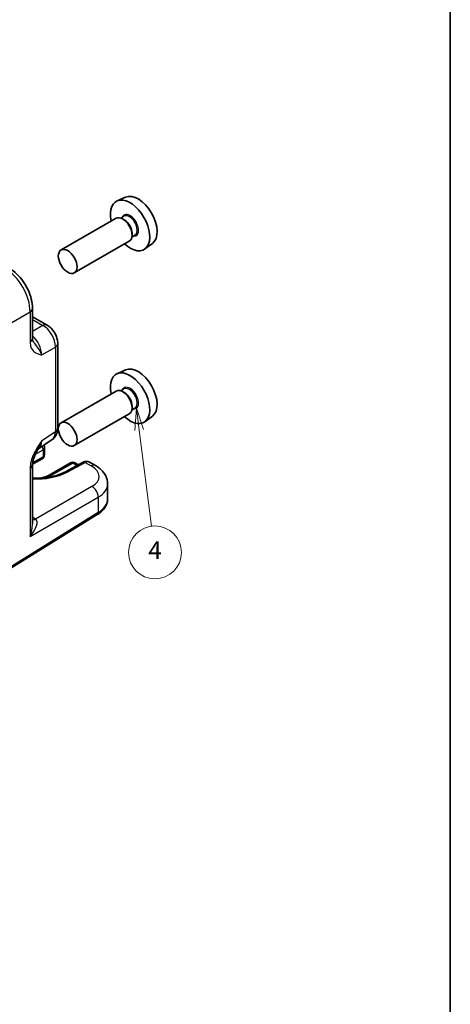
# Model space of a CAD drawing. Units: millimetres. Extents: x 14 to 1804, y 8 to 430.
# Drawn here: x 357 to 405, y 110 to 222 of the extents above; entities that cross this region are included whole.
import ezdxf

# ---------------------------------------------------------------- set-up
doc = ezdxf.new("R2010")
doc.units = ezdxf.units.MM
for name, color, linetype, lineweight in [('Border (ISO)', 7, 'Continuous', 35), ('Symbol (TK)', 100, 'Continuous', 18), ('Visible (ISO)', 7, 'Continuous', 35), ('Visible Narrow (ISO)', 7, 'Continuous', 25)]:
    doc.layers.add(name, color=color, linetype=linetype, lineweight=lineweight)
doc.styles.add('Note Text (TK2)', font='MS PGothic.ttf')

# ---------------------------------------------------------------- blocks, each defined once
blk = doc.blocks.new('図面枠 tk図枠')
at = {"layer": 'Border (ISO)'}
blk.add_line((405.5, 289), (405.5, 8), dxfattribs=at)
blk = doc.blocks.new('バルーン4')
at = {"layer": 'Symbol (TK)', "color": 100}
for p, q in [((369.94, 177.68), (369.76, 175.14)), ((370.25, 175.2), (369.94, 177.68)), ((370.75, 175.26), (369.94, 177.68)), ((370.25, 175.2), (371.66, 164.3))]:
    blk.add_line(p, q, dxfattribs=at)
at = {"layer": 'Symbol (TK)'}
blk.add_circle((372.04, 161.33), 3, dxfattribs=at)
at = {"layer": 'Symbol (TK)', "color": 7, "insert": (372.04, 161.31), "char_height": 2, "attachment_point": 5, "style": 'Note Text (TK2)'}
blk.add_mtext('4', dxfattribs=at)

msp = doc.modelspace()

# ---------------------------------------------------------------- linework, layer by layer
at = {"layer": 'Visible (ISO)'}
for p, q in [((368.7195, 201.6294), (367.7471, 201.199)), ((367.6302, 199.2332), (361.4005, 195.6365)), ((368.5259, 199.4617), (368.1697, 199.2561)), ((368.5569, 199.0568), (368.3802, 199.1589)), ((369.1302, 196.6351), (362.9005, 193.0385)), ((369.7759, 197.2966), (369.4197, 197.091)), ((369.4408, 197.5259), (369.4408, 197.3218)), ((371.75, 196.3805), (370.891, 195.7535)), ((358.1606, 189.0086), (358.1606, 185.5994)), ((358.1606, 188.0694), (359.8201, 187.1113)), ((361.0268, 185.0213), (361.0268, 175.4058)), ((368.7195, 182.0335), (367.7471, 181.6031)), ((368.5259, 179.8658), (368.1697, 179.6601)), ((367.6302, 179.6373), (361.4005, 176.0406)), ((368.5569, 179.4609), (368.3802, 179.563)), ((369.7759, 177.7007), (369.4197, 177.4951)), ((369.4408, 177.93), (369.4408, 177.7259)), ((369.1302, 177.0392), (362.9005, 173.4425)), ((371.75, 176.7846), (370.891, 176.1576)), ((358.83, 173.0946), (360.3883, 174.1245)), ((359.5298, 173.1842), (359.5112, 172.3784)), ((358.1606, 171.2786), (358.1606, 164.6006)), ((359.2614, 171.9568), (358.1614, 171.3217)), ((362.4756, 171.4949), (360.0714, 170.1069)), ((363.8882, 171.5561), (361.8271, 170.4472)), ((363.361, 171.2725), (362.9756, 171.4949)), ((364.61, 171.5683), (365.3024, 171.1686)), ((366.6811, 169.1028), (366.6811, 167.4134)), ((351.5113, 156.9468), (365.504, 165.6102))]:
    msp.add_line(p, q, dxfattribs=at)
for centre, start, end in [((359.0299, 173.1957), 358.683659, 36.431813), ((359.0114, 172.3898), 300, 358.683659), ((362.7256, 171.0619), 60, 120)]:
    msp.add_arc(centre, 0.5, start, end, dxfattribs=at)
for centre, major_axis, start_param, end_param in [((369.2216, 198.42), (1.575, -2.728), 5.20870634, 10.49925693), ((370.1409, 198.9507), (-1.5181, 2.6295), 3.20349601, 6.22128195), ((368.3802, 197.9342), (-0.75, 1.299), 3.14159267, 6.28318531), ((368.5569, 198.0362), (0.625, -1.0825), 0.78539816, 2.35619449), ((370.1409, 179.3548), (-1.5181, 2.6295), 3.20349601, 6.22128195), ((369.2216, 178.8241), (1.575, -2.728), 5.20870634, 10.49925693), ((368.3802, 178.3382), (-0.75, 1.299), 3.14159265, 6.28318531), ((368.5569, 178.4403), (0.625, -1.0825), 0.78539816, 2.35619449)]:
    msp.add_ellipse(centre, major_axis=major_axis, ratio=0.57735027, start_param=start_param, end_param=end_param, dxfattribs=at)
for centre in [(362.1505, 194.3375), (362.1505, 174.7416)]:
    msp.add_ellipse(centre, major_axis=(-0.75, 1.299), ratio=0.57735027, dxfattribs=at)
for points, knots in [([(358.1606, 189.0086), (358.1606, 189.3557), (358.1139, 189.7088), (357.9438, 190.4119), (357.8201, 190.7619), (357.5076, 191.4389), (357.3188, 191.7659), (356.8887, 192.375), (356.6475, 192.6571), (356.1236, 193.156), (355.8412, 193.3731), (355.5406, 193.5466)], [-0.78478918, -0.78478918, -0.78478918, -0.78478918, -0.47087351, -0.47087351, -0.15695784, -0.15695784, 0.15695784, 0.15695784, 0.47087351, 0.47087351, 0.78478918, 0.78478918, 0.78478918, 0.78478918]), ([(361.0268, 185.0213), (361.0268, 185.1974), (361.0035, 185.366), (360.9248, 185.6912), (360.8691, 185.8478), (360.7306, 186.148), (360.6477, 186.2914), (360.4571, 186.5614), (360.3493, 186.688), (360.107, 186.9187), (359.9726, 187.0232), (359.8201, 187.1113)], [-0.78478918, -0.78478918, -0.78478918, -0.78478918, -0.47087351, -0.47087351, -0.15695784, -0.15695784, 0.15695784, 0.15695784, 0.47087351, 0.47087351, 0.78478918, 0.78478918, 0.78478918, 0.78478918]), ([(358.1606, 185.5994), (358.1606, 185.5583), (358.1627, 185.5208), (358.1697, 185.4543), (358.1746, 185.4253), (358.1857, 185.3761), (358.1918, 185.3558), (358.2036, 185.3231), (358.2094, 185.3105), (358.2196, 185.2909), (358.2242, 185.2838), (358.2282, 185.2782)], [0, 0, 0, 0, 0.027322713, 0.027322713, 0.054645427, 0.054645427, 0.08196814, 0.08196814, 0.109290853, 0.109290853, 0.136613567, 0.136613567, 0.136613567, 0.136613567]), ([(360.3883, 174.1245), (360.4846, 174.1881), (360.5716, 174.264), (360.7203, 174.4289), (360.782, 174.5178), (360.8817, 174.6983), (360.9197, 174.7899), (360.9771, 174.971), (360.9965, 175.0605), (361.0214, 175.2358), (361.0268, 175.3216), (361.0268, 175.4058)], [0.03486413, 0.03486413, 0.03486413, 0.03486413, 0.184849139, 0.184849139, 0.334834148, 0.334834148, 0.484819157, 0.484819157, 0.634804167, 0.634804167, 0.784789176, 0.784789176, 0.784789176, 0.784789176]), ([(358.8466, 173.1218), (358.7628, 172.9851), (358.6845, 172.8496), (358.5413, 172.5803), (358.4764, 172.4464), (358.3622, 172.1803), (358.3133, 172.0487), (358.2354, 171.7974), (358.2064, 171.6774), (358.1688, 171.4574), (358.1606, 171.3584), (358.1606, 171.2786)], [0.08780811, 0.08780811, 0.08780811, 0.08780811, 0.140829327, 0.140829327, 0.193850543, 0.193850543, 0.246871759, 0.246871759, 0.299892975, 0.299892975, 0.352914191, 0.352914191, 0.352914191, 0.352914191]), ([(364.61, 171.5683), (364.5593, 171.5976), (364.5048, 171.6198), (364.3955, 171.6491), (364.3408, 171.6562), (364.2361, 171.6587), (364.186, 171.6541), (364.0918, 171.637), (364.0475, 171.6244), (363.9642, 171.5939), (363.9251, 171.576), (363.8882, 171.5561)], [-0.785398163, -0.785398163, -0.785398163, -0.785398163, -0.635299848, -0.635299848, -0.485201532, -0.485201532, -0.335103216, -0.335103216, -0.185004901, -0.185004901, -0.034906585, -0.034906585, -0.034906585, -0.034906585]), ([(365.3024, 171.1686), (365.4513, 171.0826), (365.5933, 170.9876), (365.8599, 170.7778), (365.9846, 170.6628), (366.2117, 170.41), (366.314, 170.2719), (366.4872, 169.9715), (366.5579, 169.8089), (366.655, 169.4653), (366.6811, 169.2843), (366.6811, 169.1028)], [0, 0, 0, 0, 0.157079633, 0.157079633, 0.314159265, 0.314159265, 0.471238898, 0.471238898, 0.628318531, 0.628318531, 0.785398163, 0.785398163, 0.785398163, 0.785398163]), ([(361.8271, 170.4472), (361.6668, 170.3609), (361.492, 170.2804), (361.1169, 170.1335), (360.9165, 170.0673), (360.4948, 169.952), (360.2734, 169.9029), (359.8158, 169.8239), (359.5793, 169.7941), (359.098, 169.755), (358.8531, 169.7458), (358.4585, 169.7479), (358.3093, 169.7526), (358.1606, 169.7611)], [-1.571710759, -1.571710759, -1.571710759, -1.571710759, -1.421642041, -1.421642041, -1.270563497, -1.270563497, -1.118439105, -1.118439105, -0.965448402, -0.965448402, -0.811893849, -0.811893849, -0.718721584, -0.718721584, -0.718721584, -0.718721584]), ([(360.0714, 170.1069), (359.9333, 170.0271), (359.7679, 169.9546), (359.395, 169.8359), (359.1867, 169.7903), (358.9278, 169.7576), (358.8857, 169.753), (358.8434, 169.7491)], [3.141592654, 3.141592654, 3.141592654, 3.141592654, 3.423062827, 3.423062827, 3.711531938, 3.711531938, 3.76704831, 3.76704831, 3.76704831, 3.76704831]), ([(365.504, 165.6102), (365.6425, 165.6959), (365.7721, 165.7891), (366.0104, 165.99), (366.1191, 166.0978), (366.3119, 166.3281), (366.396, 166.4505), (366.5344, 166.7087), (366.5887, 166.8445), (366.6621, 167.1246), (366.6811, 167.269), (366.6811, 167.4134)], [3.176499239, 3.176499239, 3.176499239, 3.176499239, 3.326597554, 3.326597554, 3.47669587, 3.47669587, 3.626794186, 3.626794186, 3.776892501, 3.776892501, 3.926990817, 3.926990817, 3.926990817, 3.926990817])]:
    msp.add_open_spline(points, degree=3, knots=knots, dxfattribs=at)
at = {"layer": 'Visible Narrow (ISO)'}
for p, q in [((351.6138, 184.9901), (357.892, 188.6148)), ((357.892, 188.6148), (357.892, 185.2056)), ((358.1606, 187.7592), (359.3448, 187.0755)), ((359.3448, 187.0755), (358.1606, 186.3918)), ((359.2092, 183.7332), (360.7581, 184.6275)), ((360.7581, 184.6275), (360.7581, 175.012)), ((360.7581, 175.012), (359.2092, 173.9883)), ((359.3648, 172.1751), (358.1756, 171.4885)), ((358.4867, 172.4632), (359.3833, 172.9809)), ((359.3833, 172.9809), (359.3648, 172.1751)), ((360.3214, 170.0821), (362.7256, 171.4702)), ((362.0764, 170.422), (364.1374, 171.5309)), ((362.7256, 171.4702), (363.2094, 171.1909)), ((364.1374, 171.5309), (364.8271, 171.1328)), ((357.892, 170.8849), (357.892, 163.1314)), ((364.8998, 168.8093), (358.5025, 165.1159)), ((357.892, 163.1314), (365.6065, 167.5853)), ((365.6065, 167.5853), (365.6065, 165.8384)), ((365.6065, 165.8384), (351.6138, 157.1751)), ((358.5025, 165.1159), (358.1606, 165.3132))]:
    msp.add_line(p, q, dxfattribs=at)
for centre, major_axis, ratio, start_param, end_param in [((369.2216, 198.42), (0.675, -1.1691), 0.57735027, 5.89586871, 9.81209456), ((369.1509, 198.3792), (-0.625, 1.0825), 0.57735027, 3.14159265, 6.28318531), ((355.038, 190.2311), (2, -3.4641), 0.58777078, 0.78600715, 2.3555855), ((357.1606, 189.0086), (1, 0), 0.57735027, 5.53269373, 6.28318531), ((359.3201, 186.2453), (0.5, 0.866), 0.57735027, 0, 0.75049158), ((359.3192, 185.4288), (1, -1.7321), 0.59748767, 0.78600715, 2.3555855), ((357.1606, 185.5994), (1, 0), 0.57735027, 5.53269373, 6.28318531), ((357.8179, 184.562), (-1, 1.7321), 0.55862012, 3.9275998, 5.23244531), ((360.0268, 185.0213), (1, 0), 0.57735027, 5.53269373, 6.28318531), ((369.2216, 178.8241), (0.675, -1.1691), 0.57735027, 5.89586871, 9.81209456), ((369.1509, 178.7832), (-0.625, 1.0825), 0.57735027, 3.14159265, 6.28318531), ((360.0268, 175.4058), (1, 0), 0.57735027, 5.53269373, 6.28318531), ((359.3192, 175.8153), (1.0521, -1.7016), 0.57699899, 0.01744269, 0.76736774), ((357.8179, 174.823), (0.9501, -1.7661), 0.5755994, 0.06300651, 0.80208425), ((359.0299, 173.1957), (-0.25, 0.433), 0.57735027, 3.90081088, 4.79920409), ((359.0299, 173.1957), (0.4999, -0.0115), 0.59226569, 5.51122433, 6.28318531), ((359.0114, 172.3898), (0.25, -0.433), 0.57735027, 0, 0.75921822), ((359.0114, 172.3898), (0.4999, -0.0115), 0.59226569, 5.51122433, 6.28318531), ((357.1606, 171.2786), (1, 0), 0.57735027, 5.53269373, 6.28318531), ((362.7256, 171.0619), (-0.25, 0.433), 0.57735027, 5.49778714, 6.28318531), ((362.7256, 171.0619), (0.25, 0.433), 0.57735027, 0, 0.78539816), ((364.1251, 171.1158), (-0.2369, 0.4403), 0.59767517, 5.51538769, 6.28318531), ((364.1035, 170.706), (0.5097, 0.8604), 0.56974284, 0.00637692, 0.7568685), ((364.8024, 170.3025), (0.5, 0.866), 0.57735027, 0, 0.75049158), ((362.7057, 169.9936), (2.9996, -0.0877), 0.55686057, 5.54897005, 7.08485979), ((358.4826, 172.4932), (5.077, -0.1484), 0.55686058, 4.66520497, 5.5149775), ((358.4736, 171.149), (2.6133, 0), 0.57735027, 5.18951828, 5.49778714), ((360.3214, 169.6739), (-0.25, 0.433), 0.57735027, 5.49778714, 6.28318531), ((362.064, 170.0069), (-0.2369, 0.4403), 0.59767517, 5.51538769, 6.28318531), ((364.8751, 167.9791), (0.5, -0.866), 0.61692145, 0.78600715, 2.3555855), ((362.6811, 169.1633), (-3.9997, 0.0884), 0.56204125, 2.40352537, 3.15401694), ((362.6811, 167.4134), (4, 0), 0.57735027, 5.53269373, 6.28318531), ((365.2408, 166.0353), (0.2632, -0.4251), 0.5971478, 0, 0.76732488), ((357.1606, 163.5251), (1.4042, 1.5457), 0.38780141, 4.80847278, 6.34436252), ((357.1606, 163.5251), (0.6246, 2.0233), 0.38596865, 4.63651589, 5.38700747), ((358.5272, 165.9461), (-0.5, -0.866), 0.57735027, 0.24043998, 0.75049158), ((358.5255, 164.3131), (-0.5, 0.866), 0.53918634, 5.46348955, 5.49717816)]:
    msp.add_ellipse(centre, major_axis=major_axis, ratio=ratio, start_param=start_param, end_param=end_param, dxfattribs=at)
for points, knots in [([(357.892, 185.2056), (357.892, 185.0857), (357.9017, 184.9709), (357.9508, 184.6924), (358.004, 184.5423), (358.1656, 184.253), (358.2844, 184.1276), (358.5338, 183.9526), (358.6605, 183.8932), (358.9282, 183.7995), (359.069, 183.7653), (359.2092, 183.7332)], [0, 0, 0, 0, 0.044070727, 0.044070727, 0.11458389, 0.11458389, 0.203074604, 0.203074604, 0.277997129, 0.277997129, 0.353553037, 0.353553037, 0.353553037, 0.353553037]), ([(359.2092, 183.7332), (359.1391, 183.9271), (359.0326, 184.1408), (358.789, 184.5364), (358.6551, 184.7177), (358.421, 185.0233), (358.3179, 185.1541), (358.2283, 185.2783)], [-0.353553037, -0.353553037, -0.353553037, -0.353553037, -0.277997129, -0.277997129, -0.203074604, -0.203074604, -0.136613567, -0.136613567, -0.136613567, -0.136613567]), ([(359.2092, 173.9883), (359.0452, 173.7477), (358.8803, 173.5031), (358.5715, 172.9998), (358.4278, 172.7416), (358.3039, 172.4752), (358.1795, 172.2081), (358.0748, 171.9307), (357.9319, 171.3926), (357.892, 171.1247), (357.892, 170.8849)], [-0.000638855, -0.000638855, -0.000638855, -0.000638855, 0.087749407, 0.087749407, 0.176137668, 0.176137668, 0.176137668, 0.264781251, 0.264781251, 0.352914191, 0.352914191, 0.352914191, 0.352914191]), ([(358.8466, 173.1218), (358.8467, 173.1219), (358.8468, 173.1221), (358.9946, 173.363), (359.1272, 173.6599), (359.2092, 173.9883)], [-0.0878081104, -0.0878081104, -0.0878081104, -0.0878081104, -0.0877494066, -0.0877494066, 0.0006388549, 0.0006388549, 0.0006388549, 0.0006388549])]:
    msp.add_open_spline(points, degree=3, knots=knots, dxfattribs=at)

# ---------------------------------------------------------------- block references
msp.add_blockref('図面枠 tk図枠', (0, 0))
at = {"layer": 'Symbol (TK)'}
msp.add_blockref('バルーン4', (0, 0), dxfattribs=at)

doc.saveas('drawing.dxf')
